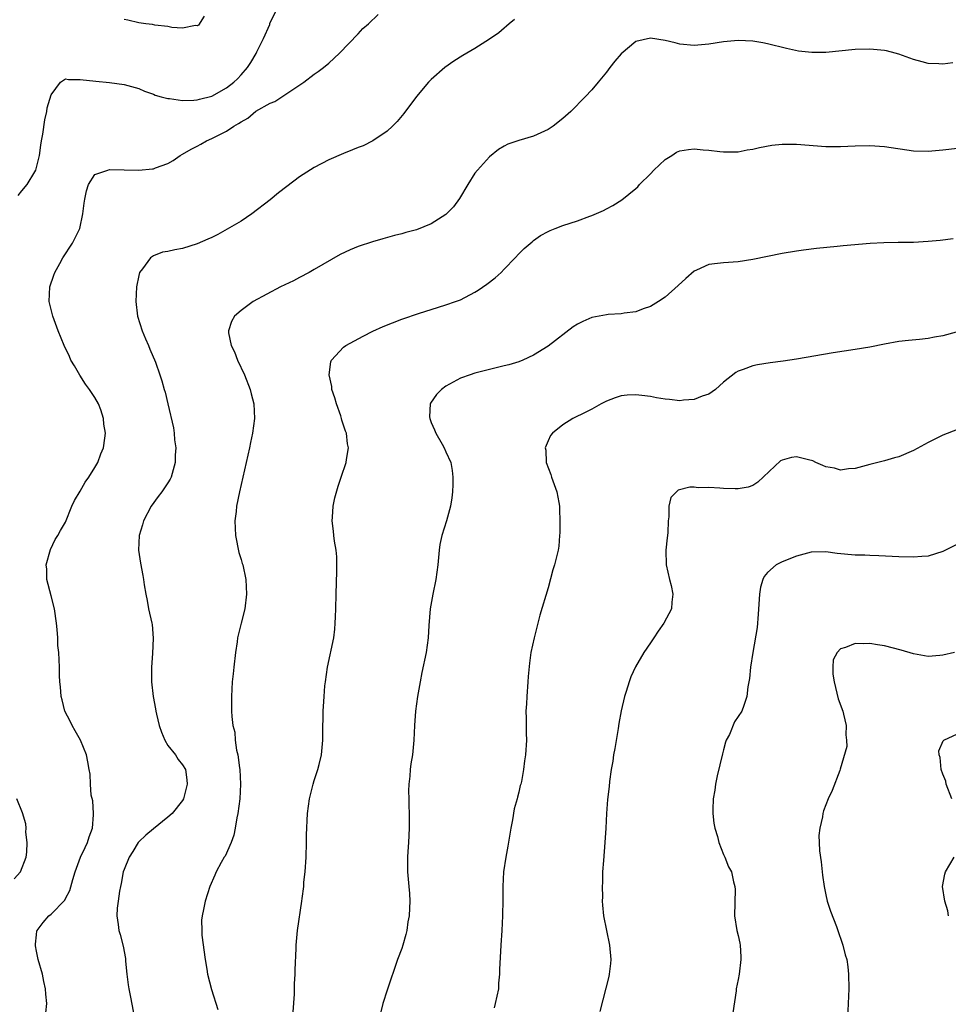
# Model space of a CAD drawing. Units: inches. Extents: x 2503670 to 2505000, y 1548000 to 1551000.
# Drawn here: x 2504155 to 2504282, y 1549463 to 1549598 of the extents above; entities that cross this region are included whole.
import ezdxf

# ---------------------------------------------------------------- set-up
doc = ezdxf.new("R2010")
doc.units = ezdxf.units.IN
doc.header["$MEASUREMENT"] = 0
doc.layers.add('LD25021548_10ft', color=9, linetype='Continuous')

msp = doc.modelspace()

# ---------------------------------------------------------------- linework, layer by layer
at = {"layer": 'LD25021548_10ft'}
for points, elevation in [([(2504154.48, 1549573.52), (2504155, 1549574.14), (2504155.74, 1549575), (2504156.77, 1549576.77), (2504156.92, 1549577), (2504157.43, 1549579), (2504157.62, 1549580.38), (2504157.71, 1549581), (2504157.88, 1549581.88), (2504158.14, 1549583.86), (2504158.44, 1549585), (2504158.48, 1549585.52), (2504159, 1549587.3), (2504160.31, 1549589), (2504161, 1549589.45), (2504161.38, 1549589.38), (2504163, 1549589.4), (2504165.14, 1549589.14), (2504167, 1549588.98), (2504169, 1549588.7), (2504171, 1549588.16), (2504171.8, 1549587.8), (2504173, 1549587.39), (2504173.25, 1549587.25), (2504174.07, 1549587), (2504175, 1549586.77), (2504175.22, 1549586.78), (2504177, 1549586.52), (2504178.53, 1549586.53), (2504179, 1549586.59), (2504179.31, 1549586.69), (2504181, 1549587.1), (2504183, 1549588.23), (2504184.01, 1549589), (2504184.51, 1549589.49), (2504185, 1549590), (2504185.87, 1549591), (2504186.31, 1549591.69), (2504187.05, 1549592.95), (2504187.17, 1549593.17), (2504188.06, 1549595), (2504188.91, 1549596.91), (2504188.95, 1549597.05), (2504189.87, 1549599)], 7480), ([(2504158.29, 1549461.71), (2504158.41, 1549463), (2504158.28, 1549464.28), (2504158.25, 1549465), (2504158.01, 1549466.01), (2504157.82, 1549467), (2504157.25, 1549469), (2504157, 1549470.17), (2504156.88, 1549470.88), (2504156.88, 1549471.12), (2504157, 1549472.38), (2504157.07, 1549472.93), (2504157.09, 1549473), (2504157.92, 1549474.08), (2504158.69, 1549475), (2504159, 1549475.23), (2504160.87, 1549477.13), (2504161, 1549477.35), (2504161.55, 1549478.45), (2504161.97, 1549479.97), (2504162.29, 1549481), (2504163.04, 1549483), (2504163.65, 1549484.35), (2504163.98, 1549485), (2504164.22, 1549485.78), (2504164.68, 1549487), (2504164.82, 1549488.82), (2504164.82, 1549489), (2504164.7, 1549490.7), (2504164.49, 1549491.51), (2504164.4, 1549493), (2504164.36, 1549494.36), (2504164.22, 1549495), (2504164.04, 1549496.04), (2504163.84, 1549497), (2504163.03, 1549499.03), (2504162.31, 1549500.31), (2504161.89, 1549501), (2504161.62, 1549501.62), (2504160.89, 1549503), (2504160.52, 1549504.52), (2504160.39, 1549505), (2504160.31, 1549506.31), (2504160.21, 1549507), (2504160.15, 1549507.85), (2504160.15, 1549509), (2504160.05, 1549511), (2504159.95, 1549511.95), (2504159.91, 1549513), (2504159.84, 1549514.16), (2504159.76, 1549515), (2504159.48, 1549517), (2504159, 1549518.76), (2504158.44, 1549521), (2504158.41, 1549522.41), (2504158.33, 1549523), (2504158.91, 1549525.09), (2504159.56, 1549526.44), (2504159.93, 1549527), (2504160.3, 1549527.7), (2504161, 1549528.85), (2504161.83, 1549531), (2504162.21, 1549531.78), (2504163, 1549533.06), (2504163.69, 1549534.31), (2504164.19, 1549535), (2504165, 1549536.31), (2504165.38, 1549537), (2504165.8, 1549538.2), (2504166.17, 1549539), (2504166.34, 1549540.34), (2504166.45, 1549541), (2504166.22, 1549542.22), (2504166.18, 1549543), (2504165.79, 1549544.21), (2504165.49, 1549545), (2504165, 1549545.87), (2504164.25, 1549547), (2504163.72, 1549547.72), (2504162.93, 1549548.93), (2504162.2, 1549550.2), (2504161.73, 1549551), (2504161.51, 1549551.51), (2504160.81, 1549553), (2504159.96, 1549555), (2504159.23, 1549557), (2504158.76, 1549559), (2504158.84, 1549561), (2504159.38, 1549562.62), (2504159.52, 1549563), (2504160.2, 1549564.2), (2504160.63, 1549565), (2504161.94, 1549567), (2504162.96, 1549569), (2504163.37, 1549571), (2504163.53, 1549572.47), (2504163.61, 1549573), (2504163.83, 1549574.17), (2504164.13, 1549575), (2504165, 1549576.37), (2504166.79, 1549577), (2504167, 1549577.05), (2504171, 1549576.97), (2504172.86, 1549577.14), (2504173, 1549577.16), (2504173.28, 1549577.28), (2504175, 1549577.89), (2504175.69, 1549578.32), (2504176.66, 1549579), (2504177, 1549579.16), (2504178.17, 1549579.83), (2504179, 1549580.26), (2504179.48, 1549580.52), (2504180.27, 1549581), (2504181, 1549581.29), (2504181.63, 1549581.63), (2504183, 1549582.29), (2504184.02, 1549583), (2504184.66, 1549583.34), (2504185, 1549583.6), (2504185.9, 1549584.1), (2504187, 1549585.03), (2504189, 1549586.15), (2504189.61, 1549586.39), (2504190.57, 1549587), (2504191.94, 1549587.94), (2504193.58, 1549589), (2504195, 1549590.09), (2504195.54, 1549590.46), (2504196.29, 1549591), (2504197, 1549591.61), (2504198.47, 1549593), (2504201, 1549595.62), (2504201.66, 1549596.34), (2504202.43, 1549597), (2504203.74, 1549598.26)], 7470), ([(2504222.41, 1549597.59), (2504221.67, 1549597), (2504221.32, 1549596.68), (2504221, 1549596.42), (2504220.24, 1549595.76), (2504219, 1549594.88), (2504217, 1549593.62), (2504215.35, 1549592.65), (2504214.12, 1549591.88), (2504212.89, 1549591), (2504211, 1549589.36), (2504210.64, 1549589), (2504209, 1549587.06), (2504207.25, 1549584.75), (2504206.35, 1549583.65), (2504205.72, 1549583), (2504205, 1549582.31), (2504203.03, 1549580.97), (2504201.68, 1549580.32), (2504201, 1549580.07), (2504200.26, 1549579.74), (2504199, 1549579.27), (2504197, 1549578.39), (2504195, 1549577.34), (2504193, 1549576.07), (2504191.25, 1549574.75), (2504190.13, 1549573.87), (2504189, 1549572.92), (2504186.47, 1549571), (2504185, 1549570.02), (2504183.11, 1549568.89), (2504181.81, 1549568.19), (2504181, 1549567.79), (2504180.46, 1549567.54), (2504179, 1549566.9), (2504177, 1549566.27), (2504175.92, 1549566.08), (2504175, 1549565.85), (2504174.26, 1549565.74), (2504173, 1549565.27), (2504172.6, 1549565), (2504171.49, 1549563.49), (2504171.1, 1549563), (2504171, 1549562.58), (2504170.7, 1549561), (2504170.62, 1549559), (2504170.84, 1549557), (2504171.48, 1549555), (2504171.92, 1549553.92), (2504172.34, 1549553), (2504172.51, 1549552.51), (2504173.3, 1549550.7), (2504173.9, 1549549), (2504174.16, 1549548.16), (2504174.49, 1549547), (2504174.62, 1549546.62), (2504174.98, 1549545), (2504175.74, 1549541.74), (2504175.83, 1549541), (2504175.9, 1549540.1), (2504176.07, 1549539), (2504176, 1549538), (2504176, 1549537), (2504175.42, 1549535), (2504175.28, 1549534.72), (2504175, 1549534.22), (2504174.16, 1549533), (2504173.66, 1549532.34), (2504172.71, 1549531), (2504171.65, 1549529), (2504171.52, 1549528.48), (2504171.07, 1549527), (2504170.97, 1549525), (2504171.23, 1549523.23), (2504171.55, 1549521.55), (2504171.65, 1549521), (2504171.74, 1549520.26), (2504171.95, 1549519), (2504172.14, 1549518.14), (2504172.35, 1549517), (2504172.79, 1549515), (2504172.82, 1549514.82), (2504172.98, 1549512.98), (2504172.88, 1549510.88), (2504172.73, 1549509), (2504172.74, 1549507), (2504172.96, 1549505), (2504173.3, 1549503.3), (2504173.33, 1549503), (2504173.42, 1549502.58), (2504173.8, 1549501), (2504174.1, 1549500.1), (2504174.56, 1549499), (2504175, 1549498.28), (2504176.01, 1549497), (2504176.39, 1549496.39), (2504177, 1549495.63), (2504177.39, 1549495), (2504177.58, 1549493.58), (2504177.63, 1549493), (2504177.12, 1549491), (2504177, 1549490.78), (2504175.58, 1549489), (2504175, 1549488.49), (2504173, 1549486.89), (2504171.98, 1549486.02), (2504171, 1549485.1), (2504170.93, 1549485), (2504170.21, 1549483.79), (2504169.68, 1549483), (2504169, 1549481.32), (2504168.89, 1549481), (2504168.6, 1549479.4), (2504168.48, 1549479), (2504168.36, 1549478.36), (2504168.17, 1549477), (2504168.06, 1549476.06), (2504168.01, 1549475), (2504168.19, 1549473.81), (2504168.27, 1549473), (2504168.45, 1549472.45), (2504168.86, 1549470.86), (2504169.17, 1549469.17), (2504169.19, 1549468.81), (2504169.35, 1549467), (2504169.57, 1549465.57), (2504169.62, 1549465), (2504169.87, 1549463.87), (2504170.41, 1549461)], 7460), ([(2504179.94, 1549598.06), (2504179.17, 1549596.83), (2504179, 1549596.71), (2504178.77, 1549596.77), (2504177, 1549596.42), (2504175.52, 1549596.48), (2504175, 1549596.65), (2504173.18, 1549596.82), (2504172.89, 1549596.89), (2504171.95, 1549597), (2504171, 1549597.14), (2504169.5, 1549597.5), (2504169, 1549597.57)], 7490), ([(2504282.35, 1549591.65), (2504281, 1549591.48), (2504280.46, 1549591.54), (2504279, 1549591.57), (2504278.19, 1549591.8), (2504277, 1549592.1), (2504275, 1549592.85), (2504274.49, 1549593), (2504273.29, 1549593.29), (2504273, 1549593.35), (2504271, 1549593.52), (2504269, 1549593.47), (2504265, 1549593.08), (2504263.07, 1549593.07), (2504261.27, 1549593.27), (2504259.6, 1549593.6), (2504257, 1549594.26), (2504256.39, 1549594.39), (2504255, 1549594.64), (2504253, 1549594.71), (2504251, 1549594.52), (2504249, 1549594.21), (2504247, 1549594.02), (2504245, 1549594.21), (2504244.38, 1549594.38), (2504243, 1549594.73), (2504241, 1549595.05), (2504239, 1549594.56), (2504237, 1549592.91), (2504236.13, 1549591.87), (2504235.45, 1549591), (2504235, 1549590.38), (2504233.84, 1549589), (2504233, 1549587.98), (2504232.08, 1549587), (2504230.12, 1549585), (2504229, 1549584.03), (2504227.68, 1549583), (2504227, 1549582.53), (2504225, 1549581.64), (2504223, 1549581.05), (2504221.48, 1549580.52), (2504221, 1549580.27), (2504220.21, 1549579.79), (2504219, 1549578.82), (2504217.34, 1549577), (2504217, 1549576.56), (2504216.01, 1549575), (2504214.88, 1549573.12), (2504214.04, 1549571.96), (2504213.11, 1549571), (2504213, 1549570.91), (2504211, 1549569.63), (2504209, 1549568.82), (2504207.56, 1549568.44), (2504207, 1549568.27), (2504205.98, 1549568.02), (2504204.4, 1549567.6), (2504203, 1549567.19), (2504201, 1549566.52), (2504199.92, 1549566.08), (2504198.57, 1549565.43), (2504195, 1549563.37), (2504194.33, 1549563), (2504193, 1549562.31), (2504192.15, 1549561.85), (2504191, 1549561.3), (2504190.41, 1549561), (2504186.67, 1549559), (2504185, 1549557.78), (2504184.12, 1549557), (2504183.71, 1549556.29), (2504183.28, 1549555), (2504183.29, 1549554.71), (2504183.62, 1549553), (2504184.12, 1549552.12), (2504184.52, 1549551), (2504185.47, 1549549), (2504186.25, 1549547), (2504186.38, 1549546.38), (2504186.76, 1549545), (2504186.85, 1549543), (2504186.57, 1549541), (2504186.28, 1549539.72), (2504186.14, 1549539), (2504184.8, 1549533), (2504184.38, 1549531), (2504184.31, 1549530.31), (2504184.15, 1549529), (2504184.22, 1549527), (2504184.7, 1549524.7), (2504185, 1549523.73), (2504185.16, 1549523.16), (2504185.22, 1549523), (2504185.65, 1549521), (2504185.74, 1549519), (2504185.49, 1549517), (2504185.02, 1549515), (2504184.6, 1549513.4), (2504184.53, 1549513), (2504184.48, 1549512.48), (2504184.22, 1549511), (2504184, 1549509), (2504183.92, 1549508.08), (2504183.8, 1549507), (2504183.69, 1549505), (2504183.71, 1549503), (2504183.73, 1549502.27), (2504183.88, 1549501), (2504184.13, 1549500.13), (2504184.2, 1549499), (2504184.37, 1549497.63), (2504184.55, 1549497), (2504184.77, 1549495.23), (2504184.82, 1549495), (2504184.92, 1549493), (2504184.82, 1549491), (2504184.54, 1549489), (2504184.41, 1549488.41), (2504184.18, 1549487), (2504184, 1549486), (2504183.63, 1549485), (2504182.83, 1549483.17), (2504182.7, 1549483), (2504182.29, 1549482.29), (2504181.6, 1549481), (2504181.43, 1549480.57), (2504180.74, 1549479), (2504180.07, 1549477), (2504179.86, 1549475.86), (2504179.66, 1549475), (2504179.6, 1549474.4), (2504179.61, 1549473), (2504179.65, 1549472.35), (2504180.08, 1549469), (2504180.31, 1549467.69), (2504180.4, 1549467), (2504180.93, 1549464.93), (2504181.84, 1549462.16)], 7450), ([(2504192.14, 1549461.86), (2504192.29, 1549464.29), (2504192.32, 1549465), (2504192.32, 1549465.68), (2504192.4, 1549467), (2504192.38, 1549467.62), (2504192.53, 1549470.53), (2504192.53, 1549471), (2504192.73, 1549473), (2504193.33, 1549477), (2504193.35, 1549477.35), (2504193.57, 1549479), (2504193.6, 1549479.6), (2504193.76, 1549481), (2504193.88, 1549483), (2504193.95, 1549485), (2504193.95, 1549486.05), (2504194.08, 1549489), (2504194.36, 1549491), (2504194.86, 1549493), (2504195, 1549493.49), (2504195.49, 1549495), (2504195.67, 1549495.67), (2504195.99, 1549497), (2504196.16, 1549499), (2504196.18, 1549501), (2504196.22, 1549501.78), (2504196.25, 1549503), (2504196.31, 1549504.31), (2504196.37, 1549505), (2504196.47, 1549506.47), (2504196.53, 1549507), (2504196.81, 1549509), (2504197.67, 1549513), (2504197.81, 1549514.18), (2504197.88, 1549515), (2504197.9, 1549515.9), (2504197.94, 1549517), (2504197.99, 1549519), (2504198.11, 1549522.11), (2504198.12, 1549523), (2504198.09, 1549524.09), (2504198, 1549525), (2504197.77, 1549526.23), (2504197.67, 1549527), (2504197.62, 1549527.62), (2504197.45, 1549529), (2504197.5, 1549529.5), (2504197.6, 1549531), (2504197.83, 1549532.17), (2504198.26, 1549533.74), (2504198.68, 1549535), (2504199.38, 1549537), (2504199.42, 1549537.42), (2504199.7, 1549539), (2504199.55, 1549539.55), (2504199.41, 1549541), (2504199.28, 1549541.28), (2504198.79, 1549542.79), (2504198.75, 1549543), (2504198.63, 1549543.37), (2504198.05, 1549545), (2504197.83, 1549545.83), (2504197.42, 1549547), (2504197.41, 1549547.41), (2504197.04, 1549549), (2504197.26, 1549550.74), (2504197.37, 1549551), (2504199, 1549552.77), (2504199.31, 1549553), (2504201.72, 1549554.28), (2504203.04, 1549554.96), (2504204.42, 1549555.58), (2504207, 1549556.58), (2504209.42, 1549557.42), (2504211, 1549557.93), (2504213, 1549558.55), (2504214.32, 1549559), (2504215, 1549559.26), (2504217, 1549560.29), (2504217.44, 1549560.56), (2504218.63, 1549561.37), (2504219.75, 1549562.25), (2504220.56, 1549563), (2504221, 1549563.45), (2504222.49, 1549565), (2504223, 1549565.55), (2504223.74, 1549566.26), (2504224.81, 1549567.19), (2504225, 1549567.35), (2504225.98, 1549568.02), (2504227, 1549568.59), (2504227.28, 1549568.72), (2504227.95, 1549569), (2504229, 1549569.39), (2504231, 1549570.03), (2504232.69, 1549570.69), (2504233, 1549570.79), (2504234.56, 1549571.44), (2504235, 1549571.7), (2504235.87, 1549572.13), (2504237.08, 1549572.92), (2504239, 1549574.46), (2504239.28, 1549574.72), (2504239.51, 1549575), (2504241, 1549576.49), (2504241.48, 1549577), (2504243, 1549578.43), (2504243.93, 1549579), (2504244.57, 1549579.43), (2504245, 1549579.61), (2504246.19, 1549579.81), (2504247, 1549579.9), (2504248.22, 1549579.78), (2504249, 1549579.72), (2504250.48, 1549579.52), (2504251, 1549579.47), (2504253, 1549579.5), (2504254.25, 1549579.75), (2504255, 1549579.85), (2504255.9, 1549580.1), (2504257.62, 1549580.38), (2504259, 1549580.53), (2504261, 1549580.55), (2504265, 1549580.2), (2504267, 1549580.2), (2504269, 1549580.32), (2504271, 1549580.35), (2504273, 1549580.22), (2504277, 1549579.64), (2504279, 1549579.57), (2504281, 1549579.75), (2504283, 1549579.99)], 7440), ([(2504282.4, 1549567.6), (2504280.64, 1549567.36), (2504279, 1549567.2), (2504277, 1549567.1), (2504274.91, 1549567.09), (2504272.95, 1549567.05), (2504271.06, 1549566.94), (2504267.38, 1549566.62), (2504266.53, 1549566.53), (2504263.73, 1549566.27), (2504261.95, 1549566.05), (2504261, 1549565.91), (2504259, 1549565.57), (2504255, 1549564.77), (2504253, 1549564.46), (2504251, 1549564.32), (2504250.19, 1549564.19), (2504249, 1549564.07), (2504247.28, 1549563.28), (2504247, 1549563.16), (2504245.83, 1549562.17), (2504244.8, 1549561.2), (2504243, 1549559.6), (2504242.12, 1549559), (2504241, 1549558.33), (2504240.01, 1549558.01), (2504239, 1549557.61), (2504237.42, 1549557.42), (2504237, 1549557.32), (2504235.22, 1549557.22), (2504235, 1549557.19), (2504233, 1549556.81), (2504231.73, 1549556.27), (2504231, 1549555.9), (2504230.44, 1549555.56), (2504227, 1549552.9), (2504225, 1549551.68), (2504223.53, 1549551), (2504223, 1549550.78), (2504221.63, 1549550.37), (2504221, 1549550.2), (2504217, 1549549.23), (2504216.32, 1549549), (2504215, 1549548.51), (2504213, 1549547.42), (2504212.42, 1549547), (2504211.72, 1549546.28), (2504210.91, 1549545.09), (2504210.88, 1549545), (2504210.78, 1549543.22), (2504210.81, 1549543), (2504211, 1549542.48), (2504211.45, 1549541.45), (2504211.64, 1549541), (2504212.52, 1549539.48), (2504212.78, 1549539), (2504213, 1549538.47), (2504213.7, 1549537), (2504213.88, 1549535.88), (2504213.98, 1549535), (2504213.97, 1549533.97), (2504213.92, 1549533), (2504213.84, 1549532.16), (2504213.67, 1549531), (2504213.1, 1549529), (2504212.44, 1549527), (2504212.21, 1549525.79), (2504212.09, 1549525), (2504211.92, 1549523), (2504211.63, 1549521), (2504211.21, 1549519), (2504210.87, 1549517), (2504210.69, 1549514.69), (2504210.6, 1549513), (2504210.31, 1549511), (2504209.74, 1549508.26), (2504209.5, 1549507), (2504209.15, 1549505), (2504208.88, 1549503), (2504208.73, 1549501), (2504208.64, 1549499), (2504208.44, 1549497), (2504208.23, 1549495.77), (2504208.14, 1549495), (2504208.08, 1549494.08), (2504207.95, 1549493), (2504207.92, 1549492.08), (2504207.94, 1549491), (2504207.94, 1549490.06), (2504207.99, 1549489), (2504208.01, 1549488.01), (2504207.99, 1549487), (2504207.91, 1549485), (2504207.81, 1549483.81), (2504207.77, 1549483), (2504207.75, 1549481.75), (2504207.78, 1549481), (2504207.97, 1549479), (2504208.04, 1549478.04), (2504208.09, 1549477), (2504208.06, 1549476.06), (2504207.98, 1549475), (2504207.83, 1549474.17), (2504207.67, 1549473), (2504207.55, 1549472.45), (2504207.15, 1549471), (2504207, 1549470.54), (2504206.39, 1549469), (2504205, 1549464.82), (2504204.41, 1549463), (2504204.14, 1549461.86)], 7430), ([(2504282.81, 1549554.81), (2504281, 1549554.3), (2504279.88, 1549554.12), (2504279, 1549553.94), (2504277.82, 1549553.83), (2504276.3, 1549553.7), (2504275, 1549553.54), (2504273, 1549553.18), (2504271, 1549552.77), (2504269, 1549552.43), (2504265.99, 1549551.99), (2504261, 1549551.14), (2504259.14, 1549550.86), (2504257.37, 1549550.63), (2504255.63, 1549550.37), (2504255, 1549550.21), (2504253.7, 1549549.7), (2504253, 1549549.48), (2504252.7, 1549549.3), (2504251, 1549547.97), (2504249.92, 1549547), (2504249, 1549546.36), (2504248.07, 1549546.07), (2504247, 1549545.6), (2504245.53, 1549545.53), (2504245, 1549545.45), (2504243.61, 1549545.61), (2504243, 1549545.65), (2504241.84, 1549545.84), (2504241, 1549546), (2504239.83, 1549546.17), (2504239, 1549546.26), (2504237.81, 1549546.19), (2504237, 1549546.1), (2504236.17, 1549545.83), (2504235, 1549545.38), (2504234.25, 1549545), (2504233, 1549544.31), (2504232.14, 1549543.86), (2504230.4, 1549543), (2504229, 1549542.14), (2504227.59, 1549541), (2504227.33, 1549540.67), (2504227, 1549539.95), (2504226.62, 1549539), (2504226.68, 1549538.68), (2504226.73, 1549537), (2504227.36, 1549535.36), (2504227.45, 1549535), (2504228.21, 1549533), (2504228.49, 1549531.51), (2504228.57, 1549531), (2504228.55, 1549530.55), (2504228.62, 1549529), (2504228.62, 1549527.38), (2504228.58, 1549527), (2504228.45, 1549525.55), (2504228.37, 1549525), (2504227.89, 1549523), (2504227.67, 1549522.33), (2504227, 1549519.87), (2504225.89, 1549516.11), (2504225.08, 1549513), (2504224.65, 1549511), (2504224.44, 1549509.56), (2504224.28, 1549507.72), (2504224.24, 1549507), (2504224.07, 1549505), (2504224.03, 1549503.97), (2504223.95, 1549503), (2504223.99, 1549502.01), (2504223.98, 1549499.98), (2504224.03, 1549499), (2504223.93, 1549497), (2504223.79, 1549496.21), (2504223.65, 1549495), (2504223.36, 1549493.36), (2504223.27, 1549493), (2504223.2, 1549492.8), (2504223, 1549491.89), (2504222.8, 1549491.2), (2504222.78, 1549491), (2504222.36, 1549489.64), (2504222.12, 1549488.12), (2504221.88, 1549487), (2504221.5, 1549484.5), (2504221.22, 1549483), (2504220.91, 1549481), (2504220.81, 1549479), (2504220.82, 1549477.18), (2504220.78, 1549475), (2504220.67, 1549473), (2504220.53, 1549471), (2504220.33, 1549467.67), (2504220.35, 1549467), (2504220.21, 1549465.79), (2504220.2, 1549465), (2504219.77, 1549463), (2504219.61, 1549462.39)], 7420), ([(2504283, 1549541.52), (2504281, 1549540.75), (2504279, 1549539.71), (2504277, 1549538.63), (2504275, 1549537.78), (2504274.38, 1549537.62), (2504273, 1549537.2), (2504272.83, 1549537.17), (2504271, 1549536.73), (2504269, 1549536.16), (2504268.11, 1549536.11), (2504267, 1549535.93), (2504266.2, 1549536.2), (2504265, 1549536.41), (2504264.59, 1549536.59), (2504263.63, 1549537), (2504263.2, 1549537.2), (2504262.63, 1549537.37), (2504261, 1549537.79), (2504260.3, 1549537.7), (2504259, 1549537.33), (2504258.79, 1549537.21), (2504255.69, 1549534.31), (2504255, 1549533.84), (2504254.38, 1549533.62), (2504253, 1549533.4), (2504252.61, 1549533.39), (2504251, 1549533.45), (2504250.51, 1549533.49), (2504249, 1549533.56), (2504247.53, 1549533.53), (2504247, 1549533.6), (2504246.38, 1549533.62), (2504244.79, 1549533.21), (2504244.55, 1549533), (2504243.8, 1549532.2), (2504243.53, 1549531), (2504243.54, 1549529.54), (2504243.44, 1549529), (2504243.39, 1549527.39), (2504243.29, 1549526.71), (2504243.11, 1549525), (2504243.13, 1549523), (2504243.6, 1549521), (2504243.83, 1549520.17), (2504244.08, 1549519), (2504243.91, 1549517.91), (2504243.88, 1549517), (2504242.84, 1549515), (2504242.07, 1549513.93), (2504241.46, 1549513), (2504241, 1549512.35), (2504240.11, 1549511), (2504238.96, 1549509.04), (2504238.34, 1549507.66), (2504238.09, 1549507), (2504237.68, 1549505.68), (2504237.45, 1549505), (2504236.99, 1549503.01), (2504236.69, 1549501.31), (2504236.6, 1549500.6), (2504236.13, 1549497.87), (2504235.95, 1549497), (2504235.87, 1549496.13), (2504235.64, 1549495), (2504235.38, 1549493.38), (2504235.34, 1549492.66), (2504235.11, 1549490.89), (2504234.99, 1549489), (2504234.9, 1549487), (2504234.76, 1549485), (2504234.56, 1549482.56), (2504234.46, 1549481), (2504234.43, 1549479.57), (2504234.4, 1549479), (2504234.43, 1549477.57), (2504234.41, 1549477), (2504234.44, 1549476.44), (2504234.58, 1549475), (2504234.97, 1549473), (2504235.41, 1549471), (2504235.57, 1549469), (2504235.52, 1549468.48), (2504235.34, 1549467), (2504235.29, 1549466.71), (2504234.09, 1549461.91)], 7410), ([(2504283, 1549525.83), (2504281, 1549524.82), (2504279, 1549524.18), (2504278.13, 1549524.13), (2504277, 1549524.04), (2504275, 1549524.11), (2504272.24, 1549524.24), (2504271, 1549524.27), (2504270.31, 1549524.31), (2504269, 1549524.33), (2504266.55, 1549524.55), (2504265, 1549524.76), (2504263, 1549524.71), (2504261, 1549524.18), (2504259, 1549523.41), (2504258.22, 1549523), (2504257, 1549521.93), (2504256.58, 1549521.42), (2504256.38, 1549521), (2504256.06, 1549519.94), (2504255.92, 1549519), (2504255.75, 1549516.25), (2504255.58, 1549514.42), (2504254.99, 1549510.99), (2504254.7, 1549509), (2504254.57, 1549507.43), (2504254.46, 1549507), (2504254.32, 1549506.32), (2504254.21, 1549505), (2504253.77, 1549503.77), (2504253.51, 1549503), (2504252.49, 1549501.51), (2504251.8, 1549499.8), (2504251.37, 1549499), (2504251.26, 1549498.74), (2504251, 1549497.71), (2504250.84, 1549497.16), (2504250.14, 1549494.14), (2504249.9, 1549493), (2504249.8, 1549492.2), (2504249.58, 1549491), (2504249.54, 1549489.54), (2504249.54, 1549489), (2504249.68, 1549487.68), (2504249.8, 1549487), (2504250.17, 1549485.83), (2504250.34, 1549485), (2504251, 1549483.37), (2504251.17, 1549483), (2504251.69, 1549481.69), (2504252.08, 1549481), (2504252.38, 1549479.62), (2504252.55, 1549479), (2504252.59, 1549478.59), (2504252.52, 1549475), (2504252.82, 1549473), (2504253, 1549472.31), (2504253.23, 1549471.23), (2504253.26, 1549471), (2504253.37, 1549469.37), (2504253.36, 1549469), (2504253.12, 1549467), (2504253, 1549466.29), (2504252.75, 1549465), (2504252.72, 1549464.72), (2504252.28, 1549461.72)], 7400), ([(2504282.62, 1549511), (2504281, 1549510.63), (2504280.61, 1549510.61), (2504279, 1549510.48), (2504277, 1549510.81), (2504275.32, 1549511.32), (2504273, 1549511.93), (2504272.05, 1549512.05), (2504271, 1549512.26), (2504270.19, 1549512.19), (2504269, 1549512.23), (2504267.67, 1549511.67), (2504267, 1549511.51), (2504266.53, 1549511), (2504266.01, 1549509.99), (2504265.97, 1549509), (2504265.96, 1549508.04), (2504266.12, 1549507), (2504266.69, 1549504.69), (2504267.3, 1549503), (2504267.42, 1549502.58), (2504267.78, 1549501), (2504267.73, 1549499.73), (2504267.84, 1549499), (2504267.86, 1549498.14), (2504266.96, 1549495.04), (2504266.89, 1549494.89), (2504265.85, 1549492.15), (2504265.33, 1549491), (2504264.67, 1549489.33), (2504264.59, 1549489), (2504264.55, 1549488.55), (2504264.17, 1549487), (2504264.03, 1549485.97), (2504264.1, 1549485), (2504264.13, 1549483.87), (2504264.38, 1549482.38), (2504264.55, 1549480.55), (2504264.76, 1549479), (2504265, 1549477.86), (2504265.19, 1549477), (2504265.63, 1549475.63), (2504266.45, 1549473.55), (2504266.65, 1549473), (2504267.24, 1549471.24), (2504267.34, 1549471), (2504267.65, 1549469.65), (2504267.85, 1549469), (2504268, 1549468), (2504268.11, 1549467), (2504268.15, 1549465), (2504268.07, 1549463), (2504267.95, 1549461)], 7390), ([(2504282.23, 1549491), (2504281.44, 1549493), (2504281.39, 1549493.39), (2504281, 1549494.35), (2504280.78, 1549495), (2504280.64, 1549496.64), (2504280.5, 1549497), (2504280.45, 1549497.55), (2504281.06, 1549498.94), (2504281.15, 1549499), (2504283, 1549499.86)], 7380), ([(2504153.97, 1549480.03), (2504154.8, 1549481), (2504155.59, 1549483), (2504155.7, 1549483.7), (2504155.73, 1549485), (2504155.55, 1549486.45), (2504155.59, 1549487), (2504155.55, 1549487.55), (2504155.09, 1549489.09), (2504154.32, 1549491)], 7480), ([(2504281.76, 1549475), (2504281.67, 1549475.67), (2504281.26, 1549477), (2504280.94, 1549479), (2504281.29, 1549480.71), (2504281.38, 1549481), (2504282.57, 1549483)], 7380)]:
    msp.add_lwpolyline(points, dxfattribs=dict(at, elevation=elevation))

doc.saveas('drawing.dxf')
